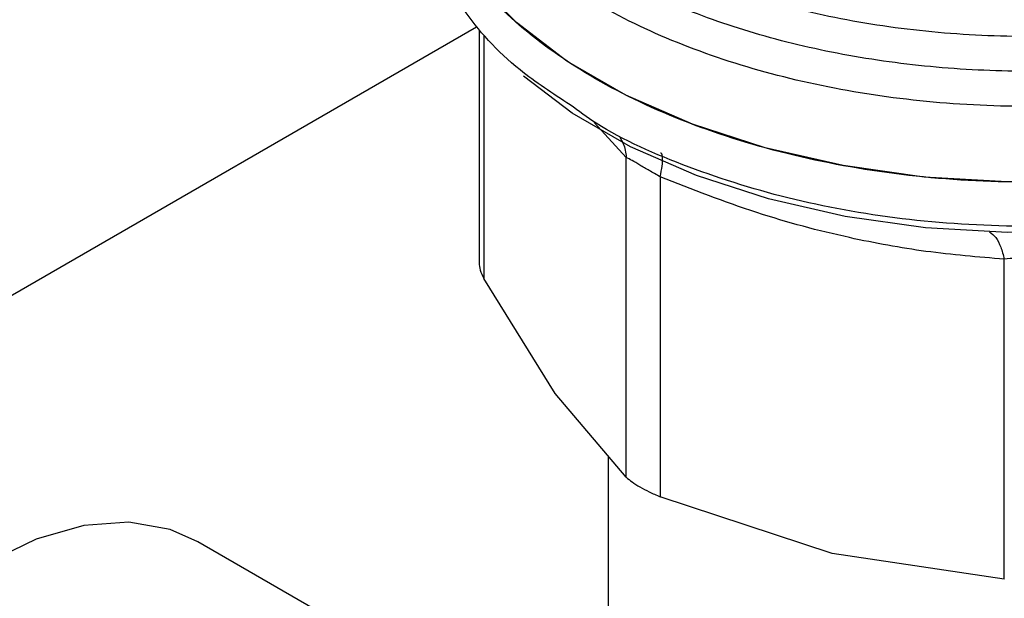
# Model space of a CAD drawing. Extents: x 0.4 to 10.6, y 0.4 to 8.1.
# Drawn here: x 3.8 to 3.9, y 5.3 to 5.4 of the extents above; entities that cross this region are included whole.
import ezdxf

# ---------------------------------------------------------------- set-up
doc = ezdxf.new("R2010")
doc.units = 0
doc.linetypes.add('SLD-SOLID', pattern=[0])
doc.layers.get('0').update_dxf_attribs({"linetype": 'CONTINUOUS'})

msp = doc.modelspace()

# ---------------------------------------------------------------- linework, layer by layer
at = {"color": 8, "linetype": 'SLD-SOLID'}
for p, q in [((3.828818195945594, 5.325885475644431), (3.884409889684081, 5.357977877333683)), ((3.885025277385601, 5.357216992342018), (3.88502525358019, 5.336824161755452)), ((3.897007280572869, 5.34700378292267), (3.894291728313767, 5.349940154407512))]:
    msp.add_line(p, q, dxfattribs=at)
at = {"color": 7, "linetype": 'SLD-SOLID'}
for p, q in [((3.884625671073726, 5.357704554878019), (3.884625671073724, 5.337972650122533)), ((3.897007313506892, 5.320124814873575), (3.897007280572869, 5.34700378292267)), ((3.899848325316105, 5.345363683588677), (3.89984823791715, 5.318484784119639)), ((3.92877548949741, 5.311567688159332), (3.928775421160885, 5.338446628658279)), ((3.891016283543054, 5.327174036029806), (3.885025255278591, 5.336824158673227)), ((3.897007313506982, 5.32012481487365), (3.891016283543054, 5.327174036029806)), ((3.895482489142497, 5.321918967838044), (3.895482489142497, 5.304536110278398)), ((3.914311863707006, 5.313725783854882), (3.899848237917543, 5.318484784120625)), ((3.886975564336619, 5.299694367972854), (3.8609926379938, 5.314693992074585)), ((3.928775485397436, 5.311567688424804), (3.914311863707006, 5.313725783854882))]:
    msp.add_line(p, q, dxfattribs=at)
at = {"color": 7, "linetype": 'SLD-SOLID', "flags": 128}
for points in [[(3.967160423292756, 5.353617698343482), (3.961868403144088, 5.350953860602838), (3.955997345459248, 5.348730825582417), (3.949656616934437, 5.346990004218509), (3.942964333344953, 5.345763824719361), (3.936045159271781, 5.345075128489023), (3.929027985836325, 5.3449367446352), (3.922043529702685, 5.345351250987258), (3.915221898073531, 5.346310926076136), (3.908690165039094, 5.347797892970701), (3.90257000442729, 5.349784452291158), (3.896975423250529, 5.35223359819608), (3.89201063797078, 5.35509970773122), (3.887768133144071, 5.35832939069883), (3.884326938608194, 5.361862484216013), (3.881751157306365, 5.365633173435416), (3.88008877117067, 5.3695712175513), (3.879370747309461, 5.37360325825285), (3.879340756859007, 5.374617172085896)], [(3.969751547987004, 5.351158308935879), (3.966737686943131, 5.349258579805208), (3.961507166775814, 5.346625699235318), (3.95570433822238, 5.34442849869936), (3.949437296999407, 5.342707907886055), (3.942822786227181, 5.341495978146774), (3.935984021726255, 5.340815285439502), (3.929048396739839, 5.340678509781452), (3.922145108838726, 5.341088199044345), (3.915402753214992, 5.342036721492377), (3.908946927196878, 5.343506407947013), (3.902897890608211, 5.345469880930356), (3.89736832555542, 5.347890564655762), (3.892461237373101, 5.350723366365534), (3.888353344354127, 5.353840681639621)], [(3.860992637993804, 5.314693992074583), (3.858666620164048, 5.315722992914325), (3.855202387462618, 5.316336704839538), (3.851412876071907, 5.316068552732113), (3.847401453984137, 5.314925851082518), (3.843277542336865, 5.312939769812952), (3.839153630689593, 5.310164484043125), (3.835142208601822, 5.306675696334204), (3.831352697211112, 5.302568571720299), (3.827888464509681, 5.297955141854403), (3.824844005735044, 5.292961249076942), (3.822302365786261, 5.28772311376478), (3.820332873975573, 5.282383618594434), (3.818989252905496, 5.277088411075124), (3.818308153056261, 5.271981930664401), (3.818308153056261, 5.267203468836269), (3.818989252905496, 5.262883369572879), (3.81966026521743, 5.260713508797807)]]:
    msp.add_lwpolyline(points, dxfattribs=at)
at = {"color": 8, "linetype": 'SLD-SOLID'}
for points, knots in [([(3.955243619904062, 5.357886244129986), (3.952829825746477, 5.357197302646826), (3.948002237381094, 5.355819419666174), (3.940155761825011, 5.35462891355568), (3.932115443366116, 5.354124317068195), (3.924029263723283, 5.354377614115767), (3.916118241447783, 5.355366510265648), (3.908579661359377, 5.357070081874546), (3.901606559531722, 5.359443820782033), (3.895375927498255, 5.36242763719019), (3.890047229143852, 5.365945397275777), (3.885753135542581, 5.369907958877497), (3.882613950331629, 5.374213041443337), (3.880668543913898, 5.378756328151034), (3.880119575848631, 5.383402525737182), (3.880326712113043, 5.386763502162002), (3.881083155079695, 5.388483337352707), (3.881178027200211, 5.38869903690796)], [0, 0, 0, 0, 0.07070432552463993, 0.1414086525201514, 0.2121129809865303, 0.282817310923774, 0.353521642331883, 0.4242259752108558, 0.4949303095606932, 0.5656346453813933, 0.6363389826729554, 0.7070433214353787, 0.7777476616686624, 0.8484520033728062, 0.9191563465478089, 0.9898606911936698, 1, 1, 1, 1]), ([(3.881299434181307, 5.385826980002949), (3.881262029758284, 5.385476420025516), (3.881051943848951, 5.383507462729), (3.882076378843905, 5.379920933588791), (3.884413955248614, 5.375244766341604), (3.888208646567374, 5.370871520778382), (3.893197485564549, 5.366929798692882), (3.899277931734666, 5.363532441156642), (3.906263687942269, 5.360777604589934), (3.91395677251361, 5.358744267872657), (3.922133541502131, 5.357492289757666), (3.930563153743383, 5.357053018006394), (3.938985815922369, 5.357456718684015), (3.947221867678302, 5.358626040759806), (3.952273263711921, 5.360057057505593), (3.954798961728732, 5.360772565878488)], [0, 0, 0, 0, 0.01773072506127239, 0.09958649797270448, 0.1814422708841511, 0.2632980437956144, 0.3451538167070969, 0.4270095896186025, 0.5088653625301329, 0.5907211354416904, 0.6725769083532795, 0.7544326812649027, 0.8362884541765611, 0.9181442270882592, 1, 1, 1, 1]), ([(3.965156744444219, 5.359018183996946), (3.963538274014479, 5.358184925653501), (3.959649996081908, 5.356183072564672), (3.952363763176419, 5.353877297310958), (3.943772424645037, 5.352083795616775), (3.934736334862377, 5.351220526218107), (3.925586600207791, 5.351282939603412), (3.916597002511348, 5.352277545027176), (3.90805236365025, 5.354170922138291), (3.900220227374051, 5.356904361727904), (3.893343124074083, 5.360392113636184), (3.887647789118081, 5.364524843263298), (3.883270154021769, 5.369173565516911), (3.880505899598643, 5.374190877992109), (3.879253574279435, 5.378149982905772), (3.879456857553497, 5.380371777088652), (3.879499904448635, 5.380842260170196)], [0, 0, 0, 0, 0.05492682973780974, 0.1319584071794718, 0.2089899846211332, 0.2860215620627948, 0.3630531395044567, 0.4400847169461187, 0.5171162943877806, 0.5941478718294422, 0.6711794492711044, 0.7482110267127661, 0.8252426041544275, 0.9022741815960892, 0.9793057590377509, 1, 1, 1, 1]), ([(3.96716042329275, 5.349913372524135), (3.964647708468792, 5.348618712835633), (3.95962227882088, 5.346029393458631), (3.950605048433497, 5.343314803329476), (3.94092872626369, 5.34160051097272), (3.930834766668829, 5.341024272556898), (3.920753455797616, 5.341593125944676), (3.911027102424372, 5.343273416594061), (3.902161556247262, 5.346063190349509), (3.895795788210473, 5.348838409988434), (3.893001882677916, 5.350884652910899), (3.892289297177109, 5.351406547091173)], [0, 0, 0, 0, 0.1198699856088499, 0.2397399712175027, 0.3596099568261548, 0.4794799424348083, 0.5993499280434604, 0.7192199136521144, 0.839089899260767, 0.9589598848694191, 1, 1, 1, 1]), ([(3.896454780629588, 5.348702273983937), (3.896564548343215, 5.348524163758659), (3.896874384615966, 5.348021420224012), (3.896955145157773, 5.347403069654), (3.897007294136619, 5.347003786166379)], [0, 0, 0, 0, 0.3542765107944449, 1, 1, 1, 1]), ([(3.899848330531925, 5.345363690856773), (3.899916504465098, 5.345681990742635), (3.900055159918058, 5.346329364493831), (3.900073843800508, 5.346986657539424), (3.900011614822249, 5.347340806157954), (3.899900533887121, 5.347359016353555), (3.899878687560566, 5.347362597759125)], [0, 0, 0, 0, 0.301132023191781, 0.612456919139758, 0.9237817660699893, 1, 1, 1, 1]), ([(3.927537679646425, 5.340746097407603), (3.927713397266893, 5.340606496251451), (3.928064832510894, 5.340327293936709), (3.928494392909379, 5.339520826359825), (3.92868279301549, 5.338800705327556), (3.928775425242747, 5.338446637506203)], [0, 0, 0, 0, 0.3370114960630118, 0.6740229980061608, 1, 1, 1, 1])]:
    msp.add_open_spline(points, degree=3, knots=knots, dxfattribs=at)
at = {"color": 7, "linetype": 'SLD-SOLID'}
msp.add_open_spline([(3.967160423292757, 5.353617698343482), (3.964644251670469, 5.35232145139006), (3.9596119084259, 5.349728957483219), (3.950580997026717, 5.347012891214869), (3.940889672563825, 5.345299702130215), (3.93078312649425, 5.34472869191042), (3.920683779935971, 5.345302119328084), (3.910970856939192, 5.347003222423395), (3.902019140164272, 5.349765215451242), (3.894175445334299, 5.353482335262838), (3.887728455695691, 5.358011633558239), (3.88297410136555, 5.363179079130359), (3.879915131378403, 5.368786082668578), (3.87953221503213, 5.372673475613458), (3.879340756858994, 5.374617172085898)], degree=3, dxfattribs=at)
for points, knots in [([(3.892289297177109, 5.351406547091173), (3.890827202311482, 5.352364756791496), (3.887141822167847, 5.354780035776485), (3.882998959770664, 5.35942432068395), (3.880171192869998, 5.364988891569318), (3.879022854406382, 5.368922676363471), (3.879350848263676, 5.370881958077931), (3.879355879869348, 5.370912014534075)], [0, 0, 0, 0, 0.1790337384582817, 0.4512753585739366, 0.7235169786895943, 0.9957585988052485, 1, 1, 1, 1]), ([(3.899848325316474, 5.345363683589192), (3.899539887648428, 5.345545571579176), (3.898936479819561, 5.345901405669827), (3.898122866280371, 5.346373331307738), (3.897443881862147, 5.346763037253022), (3.89715494488111, 5.346922359565737), (3.897007280573555, 5.347003782922833)], [0, 0, 0, 0, 0.2556405490637145, 0.5001189045983381, 0.7445304663060925, 0.9999999999999999, 0.9999999999999999, 0.9999999999999999, 0.9999999999999999]), ([(3.928775421160885, 5.338446628658279), (3.926585796753765, 5.338628798906073), (3.922280358909529, 5.338986998548165), (3.915314462055843, 5.340262646498683), (3.90781311854654, 5.342252547002744), (3.902548074746947, 5.344309131513798), (3.899848325316105, 5.345363683588677)], [0, 0, 0, 0, 0.2289414326901757, 0.4501653823424961, 0.7180620422961691, 0.9999999999999999, 0.9999999999999999, 0.9999999999999999, 0.9999999999999999]), ([(3.932793285956688, 5.338446630098069), (3.932470293499464, 5.338477575460757), (3.93183791812335, 5.338538162279213), (3.930781851398059, 5.33856336273338), (3.92972703741554, 5.338538384183117), (3.929097524430514, 5.338477686087802), (3.928775421161136, 5.338446628658629)], [0, 0, 0, 0, 0.2559224255477589, 0.5010613606991214, 0.7447077808394181, 1, 1, 1, 1]), ([(3.884625671073724, 5.338149919144774), (3.884643122303076, 5.337943463623347), (3.884678193967136, 5.337528550808639), (3.884909195548864, 5.337059712086734), (3.885025253580246, 5.336824161755465)], [0, 0, 0, 0, 0.4975877199018477, 1, 1, 1, 1]), ([(3.897007313506926, 5.320124814873582), (3.897155125397463, 5.319993241790355), (3.897448082969337, 5.319732468919876), (3.897914260693556, 5.319449490458259), (3.898145228212071, 5.319309288922068)], [0, 0, 0, 0, 0.5045505039915813, 1, 1, 1, 1]), ([(3.898145228212071, 5.319309288922068), (3.898400505342965, 5.319168803724754), (3.898916063448419, 5.318885079593577), (3.899535509046681, 5.318619076524834), (3.899848237917193, 5.3184847841197)], [0, 0, 0, 0, 0.4951471583776249, 1, 1, 1, 1])]:
    msp.add_open_spline(points, degree=3, knots=knots, dxfattribs=at)

doc.saveas('drawing.dxf')
